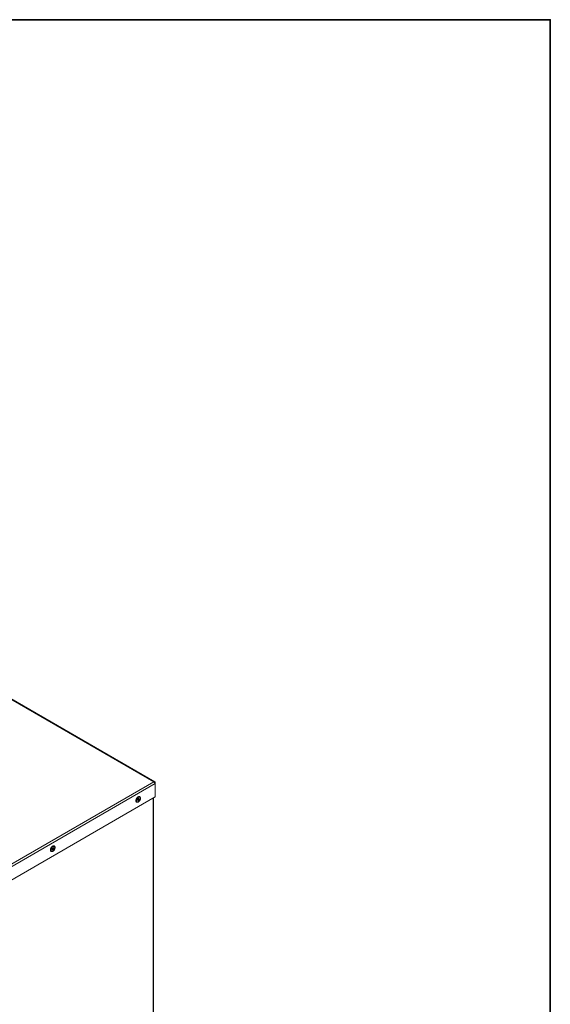
# Model space of a CAD drawing. Units: millimetres. Extents: x 1976 to 4780, y 409 to 2353.
# Drawn here: x 4395 to 4780, y 1640 to 2353 of the extents above; entities that cross this region are included whole.
import ezdxf

# ---------------------------------------------------------------- set-up
doc = ezdxf.new("R2010")
doc.units = ezdxf.units.MM
doc.header["$LTSCALE"] = 10
doc.layers.add('Geen', color=7, linetype='Continuous', lineweight=5)

# ---------------------------------------------------------------- blocks, each defined once
blk = doc.blocks.new('Groep-1')
at = {"layer": 'Geen', "color": 7, "linetype": 'Continuous', "lineweight": 35, "transparency": 33554687, "flags": 128}
blk.add_lwpolyline([(-2162.75, -1385.47), (641.25, -1385.47), (641.25, -3329.47), (-2162.75, -3329.47)], close=True, dxfattribs=at)
blk = doc.blocks.new('Groep-7')
at = {"layer": 'Geen', "color": 7, "linetype": 'Continuous', "lineweight": 5, "transparency": 33554687}
for p, q in [((708, -3875.4), (-223.3, -3337.7)), ((709.2, -3875.3), (-222.3, -3337.5)), ((709.1, -3875.3), (-222.3, -3337.6)), ((708, -3875.4), (297.3, -4112.5)), ((709.8, -3878), (298.9, -4115.3)), ((705.8, -3877), (705.8, -3877)), ((706, -3876.9), (706, -3876.9)), ((707, -3876.3), (707, -3876.3)), ((707.3, -3876.1), (707.3, -3876.1)), ((707.5, -3876), (707.5, -3876)), ((708.3, -3875.6), (708, -3875.4)), ((708.1, -3875.4), (708, -3875.4)), ((708, -3875.4), (708.1, -3875.4)), ((708, -3875.7), (708, -3875.7)), ((708, -3876.3), (708, -3876.3)), ((708, -3876.3), (708, -3876.3)), ((708.4, -3875.3), (708.1, -3875.4)), ((708.1, -3875.4), (708.4, -3875.3)), ((708.6, -3875.8), (708.3, -3875.6)), ((708.7, -3875.2), (708.4, -3875.3)), ((708.9, -3876), (708.6, -3875.8)), ((708.9, -3875.3), (708.7, -3875.2)), ((708.8, -3877.2), (708.8, -3877.2)), ((708.9, -3875.3), (709.2, -3875.3)), ((709.1, -3876.3), (708.9, -3876)), ((709.3, -3876.6), (709.1, -3876.3)), ((709.4, -3875.5), (709.2, -3875.3)), ((709.2, -3875.4), (709.2, -3875.4)), ((709.2, -3875.4), (709.2, -3875.4)), ((709.5, -3876.9), (709.3, -3876.6)), ((709.6, -3875.6), (709.4, -3875.5)), ((709.8, -3876.5), (709.4, -3876.7)), ((709.7, -3877.3), (709.5, -3876.9)), ((709.7, -3875.9), (709.6, -3875.6)), ((709.7, -3875.9), (709.7, -3875.9)), ((709.8, -3876.1), (709.7, -3875.9)), ((709.8, -3877.6), (709.7, -3877.3)), ((709.8, -3876.2), (709.8, -3876.1)), ((709.8, -3876.5), (709.8, -3876.2)), ((709.8, -3897.3), (709.8, -3876.5)), ((709.8, -3877.9), (709.8, -3877.6)), ((709.8, -3878), (709.8, -3877.9)), ((298.9, -4134.6), (709.8, -3897.3)), ((682, -3901.9), (681.9, -3902.3)), ((681.9, -3902.3), (681.9, -3902.7)), ((681.9, -3902.7), (681.9, -3903.1)), ((681.9, -3903.1), (682, -3903.4)), ((682.1, -3901.5), (682, -3901.9)), ((682, -3903.4), (682.1, -3903.7)), ((682.2, -3901.1), (682.1, -3901.5)), ((682.1, -3903.7), (682.2, -3904)), ((682.3, -3900.7), (682.2, -3901.1)), ((682.2, -3904), (682.3, -3904.3)), ((682.5, -3900.3), (682.3, -3900.7)), ((682.3, -3904.3), (682.5, -3904.5)), ((682.7, -3899.9), (682.5, -3900.3)), ((682.5, -3904.5), (682.7, -3904.7)), ((682.9, -3899.5), (682.7, -3899.9)), ((682.7, -3904.7), (682.9, -3904.8)), ((682.8, -3902.1), (682.9, -3901.7)), ((682.8, -3902.4), (682.8, -3902.1)), ((682.8, -3902.4), (682.8, -3902.8)), ((682.8, -3903.1), (682.8, -3902.8)), ((682.8, -3903.4), (682.8, -3903.1)), ((682.9, -3903.7), (682.8, -3903.4)), ((683.1, -3899.1), (682.9, -3899.5)), ((682.9, -3901.7), (683, -3901.4)), ((683, -3903.9), (682.9, -3903.7)), ((682.9, -3904.8), (683.1, -3904.9)), ((683, -3901.4), (683.1, -3901)), ((683.1, -3904.1), (683, -3903.9)), ((683.4, -3898.7), (683.1, -3899.1)), ((683.1, -3901), (683.3, -3900.6)), ((683.3, -3904.3), (683.1, -3904.1)), ((683.1, -3904.9), (683.2, -3904.9)), ((683.2, -3904.9), (683.5, -3905)), ((683.3, -3900.6), (683.4, -3900.3)), ((683.3, -3904.3), (683.4, -3904.5)), ((683.7, -3898.4), (683.4, -3898.7)), ((683.4, -3900.3), (683.6, -3899.9)), ((683.6, -3904.6), (683.4, -3904.5)), ((683.5, -3905), (683.6, -3905)), ((683.6, -3899.9), (683.8, -3899.6)), ((683.6, -3904.6), (683.8, -3904.7)), ((683.6, -3905), (683.8, -3905.1)), ((684, -3898.1), (683.7, -3898.4)), ((683.8, -3899.6), (684.1, -3899.2)), ((684.1, -3904.8), (683.8, -3904.7)), ((683.8, -3905.1), (683.9, -3905)), ((683.9, -3905), (684.2, -3905)), ((684.3, -3897.8), (684, -3898.1)), ((684.3, -3898.9), (684.1, -3899.2)), ((684.3, -3904.8), (684.1, -3904.8)), ((684.2, -3905), (684.5, -3905)), ((684.6, -3897.5), (684.3, -3897.8)), ((684.3, -3898.9), (684.6, -3898.7)), ((684.6, -3904.8), (684.3, -3904.8)), ((684.5, -3905), (684.6, -3905)), ((684.9, -3897.3), (684.6, -3897.5)), ((684.8, -3898.4), (684.6, -3898.7)), ((684.7, -3901.5), (684.6, -3901.8)), ((684.6, -3902), (684.6, -3901.8)), ((684.6, -3902), (684.6, -3902.2)), ((684.7, -3902.4), (684.6, -3902.2)), ((684.8, -3904.7), (684.6, -3904.8)), ((684.6, -3905), (684.9, -3904.9)), ((684.8, -3901), (684.7, -3901.3)), ((684.7, -3901.5), (684.7, -3901.3)), ((684.7, -3902.4), (684.7, -3902.6)), ((684.8, -3902.8), (684.7, -3902.6)), ((685.1, -3898.2), (684.8, -3898.4)), ((684.8, -3901), (685, -3900.7)), ((685, -3902.9), (684.8, -3902.8)), ((685.1, -3904.6), (684.8, -3904.7)), ((685.2, -3897.1), (684.9, -3897.3)), ((684.9, -3901.2), (685, -3901)), ((685, -3901.2), (684.9, -3901.2)), ((684.9, -3901.2), (684.9, -3901.4)), ((684.9, -3901.6), (684.9, -3901.4)), ((684.9, -3901.7), (684.9, -3901.6)), ((684.9, -3901.7), (684.9, -3901.8)), ((684.9, -3901.9), (684.9, -3901.8)), ((684.9, -3902), (684.9, -3901.9)), ((684.9, -3901.9), (684.9, -3902)), ((684.9, -3901.9), (684.9, -3902)), ((685, -3901.9), (684.9, -3901.9)), ((684.9, -3904.9), (685.2, -3904.7)), ((685.1, -3900.5), (685, -3900.7)), ((685, -3901), (685.1, -3900.8)), ((685.1, -3902), (685, -3901.9)), ((685, -3902.9), (685.1, -3902.9)), ((685.4, -3898), (685.1, -3898.2)), ((685.1, -3900.5), (685.3, -3900.3)), ((685.1, -3900.8), (685.2, -3900.7)), ((685.2, -3901.9), (685.1, -3902)), ((685.3, -3902.9), (685.1, -3902.9)), ((685.4, -3904.5), (685.1, -3904.6)), ((685.5, -3896.9), (685.2, -3897.1)), ((685.2, -3900.7), (685.4, -3900.5)), ((685.3, -3901.9), (685.2, -3901.9)), ((685.2, -3904.7), (685.3, -3904.7)), ((685.5, -3900.1), (685.3, -3900.3)), ((685.4, -3901.8), (685.3, -3901.9)), ((685.3, -3902.9), (685.5, -3902.9)), ((685.3, -3904.7), (685.6, -3904.5)), ((685.4, -3898), (685.7, -3897.8)), ((685.5, -3900.4), (685.4, -3900.5)), ((685.5, -3901.8), (685.4, -3901.8)), ((685.7, -3904.4), (685.4, -3904.5)), ((685.9, -3896.8), (685.5, -3896.9)), ((685.5, -3900.1), (685.7, -3899.9)), ((685.5, -3900.4), (685.6, -3900.3)), ((685.6, -3901.7), (685.5, -3901.8)), ((685.5, -3902.9), (685.7, -3902.9)), ((685.6, -3900.3), (685.8, -3900.2)), ((685.7, -3901.6), (685.6, -3901.7)), ((685.6, -3904.5), (685.9, -3904.3)), ((686, -3897.7), (685.7, -3897.8)), ((685.9, -3899.8), (685.7, -3899.9)), ((685.8, -3901.4), (685.7, -3901.6)), ((685.7, -3902.9), (685.9, -3902.8)), ((686, -3904.2), (685.7, -3904.4)), ((685.8, -3900.1), (685.8, -3900.2)), ((685.8, -3900.1), (686, -3900.1)), ((685.8, -3901.4), (685.9, -3901.3)), ((686.2, -3896.7), (685.9, -3896.8)), ((685.9, -3899.8), (686.1, -3899.7)), ((686, -3900.1), (685.9, -3900.1)), ((686, -3900.1), (685.9, -3900.1)), ((686, -3900.1), (685.9, -3900.1)), ((686, -3900.1), (685.9, -3900.1)), ((686, -3901.1), (685.9, -3901.3)), ((686.1, -3902.6), (685.9, -3902.8)), ((685.9, -3904.3), (686.2, -3904.1)), ((686, -3897.7), (686.2, -3897.5)), ((686, -3900.1), (686.1, -3900.2)), ((686, -3901.1), (686.1, -3901)), ((686, -3904.2), (686.2, -3904)), ((686.3, -3899.6), (686.1, -3899.7)), ((686.1, -3900.2), (686.1, -3900.3)), ((686.1, -3900.4), (686.1, -3900.3)), ((686.1, -3900.4), (686.1, -3900.6)), ((686.1, -3900.6), (686.1, -3900.7)), ((686.1, -3900.7), (686.1, -3900.8)), ((686.1, -3901), (686.1, -3900.8)), ((686.1, -3902.6), (686.3, -3902.5)), ((686.5, -3896.7), (686.2, -3896.7)), ((686.2, -3897.5), (686.5, -3897.5)), ((686.5, -3903.7), (686.2, -3904)), ((686.2, -3904.1), (686.5, -3903.8)), ((686.5, -3899.6), (686.3, -3899.6)), ((686.5, -3902.3), (686.3, -3902.5)), ((686.7, -3896.7), (686.5, -3896.7)), ((686.8, -3897.4), (686.5, -3897.5)), ((686.6, -3899.6), (686.5, -3899.6)), ((686.5, -3902.3), (686.6, -3902)), ((686.8, -3903.4), (686.5, -3903.7)), ((686.5, -3903.8), (686.7, -3903.5)), ((686.6, -3899.6), (686.8, -3899.7)), ((686.8, -3901.8), (686.6, -3902)), ((687, -3896.7), (686.7, -3896.7)), ((686.7, -3903.5), (686.8, -3903.5)), ((686.8, -3897.4), (687, -3897.4)), ((686.9, -3899.8), (686.8, -3899.7)), ((686.8, -3901.8), (686.9, -3901.6)), ((686.8, -3903.4), (687, -3903.1)), ((686.8, -3903.5), (687, -3903.2)), ((687, -3899.9), (686.9, -3899.8)), ((687, -3901.3), (686.9, -3901.6)), ((687.3, -3896.8), (687, -3896.7)), ((687, -3897.4), (687.3, -3897.5)), ((687, -3899.9), (687.1, -3900.1)), ((687, -3901.3), (687.1, -3901)), ((687.3, -3902.8), (687, -3903.1)), ((687, -3903.2), (687.3, -3902.9)), ((687.2, -3900.3), (687.1, -3900.1)), ((687.2, -3900.8), (687.1, -3901)), ((687.2, -3900.3), (687.2, -3900.5)), ((687.2, -3900.8), (687.2, -3900.5)), ((687.5, -3897), (687.3, -3896.8)), ((687.5, -3897.6), (687.3, -3897.5)), ((687.3, -3902.9), (687.5, -3902.5)), ((687.5, -3902.5), (687.3, -3902.8)), ((687.6, -3897), (687.5, -3897)), ((687.5, -3897.6), (687.7, -3897.7)), ((687.5, -3902.5), (687.7, -3902.1)), ((687.5, -3902.5), (687.7, -3902.2)), ((687.8, -3897.2), (687.6, -3897)), ((687.7, -3897.7), (687.9, -3897.8)), ((687.7, -3902.2), (687.9, -3901.8)), ((687.9, -3901.8), (687.7, -3902.1)), ((688, -3897.4), (687.8, -3897.2)), ((687.9, -3897.8), (688, -3898)), ((687.9, -3901.8), (688, -3901.4)), ((687.9, -3901.8), (688.1, -3901.4)), ((688.2, -3897.7), (688, -3897.4)), ((688, -3897.4), (688, -3897.4)), ((688, -3898), (688.2, -3898.2)), ((688, -3901.4), (688.2, -3901.1)), ((688.1, -3901.4), (688.2, -3901)), ((688.2, -3897.8), (688.2, -3897.7)), ((688.3, -3898), (688.2, -3897.8)), ((688.2, -3898.2), (688.3, -3898.4)), ((688.2, -3901), (688.4, -3900.6)), ((688.3, -3900.7), (688.2, -3901.1)), ((688.2, -3901), (688.2, -3901)), ((688.4, -3898.3), (688.3, -3898)), ((688.3, -3898.4), (688.4, -3898.7)), ((688.4, -3900.3), (688.3, -3900.7)), ((688.4, -3898.4), (688.4, -3898.3)), ((688.5, -3898.7), (688.4, -3898.4)), ((688.4, -3898.7), (688.4, -3899)), ((688.4, -3899), (688.4, -3899.3)), ((688.4, -3899.3), (688.4, -3899.5)), ((688.4, -3899.5), (688.4, -3899.6)), ((688.4, -3899.6), (688.4, -3900)), ((688.4, -3900.3), (688.4, -3900)), ((688.4, -3900.6), (688.5, -3900.2)), ((688.5, -3899), (688.5, -3898.7)), ((688.5, -3899.1), (688.5, -3899)), ((688.5, -3899.5), (688.5, -3899.1)), ((688.5, -3899.8), (688.5, -3899.5)), ((688.5, -3900.2), (688.5, -3899.8)), ((706.8, -4506), (706.8, -3899.1)), ((707.5, -3898.7), (707.5, -4505.2)), ((558.3, -3973), (558.2, -3973.4)), ((558.2, -3973.4), (558.2, -3973.8)), ((558.2, -3973.8), (558.2, -3974.1)), ((558.2, -3974.1), (558.2, -3974.5)), ((558.2, -3974.5), (558.2, -3974.8)), ((558.2, -3974.8), (558.3, -3975.2)), ((558.4, -3972.6), (558.3, -3973)), ((558.3, -3975.2), (558.4, -3975.4)), ((558.6, -3972.1), (558.4, -3972.6)), ((558.4, -3975.4), (558.6, -3975.7)), ((558.7, -3971.7), (558.6, -3972.1)), ((558.6, -3975.7), (558.7, -3975.9)), ((558.9, -3971.3), (558.7, -3971.7)), ((558.7, -3975.9), (558.9, -3976.1)), ((559.2, -3970.9), (558.9, -3971.3)), ((558.9, -3976.1), (559.2, -3976.2)), ((559.1, -3973.5), (559, -3973.9)), ((559, -3974.2), (559, -3973.9)), ((559, -3974.2), (559, -3974.5)), ((559.1, -3974.8), (559, -3974.5)), ((559.1, -3973.2), (559.2, -3972.8)), ((559.1, -3973.5), (559.1, -3973.2)), ((559.1, -3974.8), (559.1, -3975.1)), ((559.2, -3975.3), (559.1, -3975.1)), ((559.4, -3970.5), (559.2, -3970.9)), ((559.4, -3972.4), (559.2, -3972.8)), ((559.4, -3975.6), (559.2, -3975.3)), ((559.2, -3976.2), (559.4, -3976.4)), ((559.7, -3970.2), (559.4, -3970.5)), ((559.4, -3972.4), (559.5, -3972.1)), ((559.5, -3975.8), (559.4, -3975.6)), ((559.4, -3976.4), (559.5, -3976.4)), ((559.7, -3971.7), (559.5, -3972.1)), ((559.7, -3975.9), (559.5, -3975.8)), ((559.5, -3976.4), (559.7, -3976.5)), ((559.9, -3969.8), (559.7, -3970.2)), ((559.9, -3971.4), (559.7, -3971.7)), ((559.9, -3976.1), (559.7, -3975.9)), ((559.7, -3976.5), (559.8, -3976.5)), ((559.8, -3976.5), (560.1, -3976.5)), ((560.2, -3969.5), (559.9, -3969.8)), ((560.1, -3971), (559.9, -3971.4)), ((559.9, -3976.1), (560.1, -3976.1)), ((560.1, -3971), (560.3, -3970.7)), ((560.3, -3976.2), (560.1, -3976.1)), ((560.1, -3976.5), (560.2, -3976.5)), ((560.5, -3969.2), (560.2, -3969.5)), ((560.2, -3976.5), (560.5, -3976.5)), ((560.3, -3970.7), (560.6, -3970.4)), ((560.6, -3976.2), (560.3, -3976.2)), ((560.8, -3969), (560.5, -3969.2)), ((560.5, -3976.5), (560.8, -3976.4)), ((560.8, -3970.1), (560.6, -3970.4)), ((560.8, -3976.2), (560.6, -3976.2)), ((561.2, -3968.7), (560.8, -3969)), ((560.8, -3970.1), (561.1, -3969.8)), ((560.9, -3973.2), (560.8, -3973.5)), ((560.8, -3973.5), (560.9, -3973.7)), ((561.1, -3976.2), (560.8, -3976.2)), ((560.8, -3976.4), (561.2, -3976.3)), ((560.8, -3976.4), (560.8, -3976.4)), ((561, -3972.7), (560.9, -3973)), ((560.9, -3973), (560.9, -3973.2)), ((560.9, -3973.7), (560.9, -3973.9)), ((560.9, -3973.9), (561, -3974.1)), ((561, -3972.7), (561.1, -3972.4)), ((561, -3974.1), (561.1, -3974.2)), ((561.1, -3969.8), (561.4, -3969.6)), ((561.2, -3972.2), (561.1, -3972.4)), ((561.1, -3973), (561.2, -3972.8)), ((561.1, -3973.2), (561.1, -3973)), ((561.1, -3973.2), (561.1, -3973.3)), ((561.1, -3973.3), (561.2, -3973.4)), ((561.1, -3973.4), (561.1, -3973.3)), ((561.2, -3973.4), (561.1, -3973.4)), ((561.2, -3973.4), (561.1, -3973.4)), ((561.1, -3973.4), (561.2, -3973.4)), ((561.1, -3974.2), (561.2, -3974.3)), ((561.1, -3976.2), (561.4, -3976.1)), ((561.5, -3968.5), (561.2, -3968.7)), ((561.2, -3972.2), (561.4, -3972)), ((561.2, -3972.7), (561.3, -3972.5)), ((561.2, -3972.6), (561.2, -3972.7)), ((561.2, -3972.7), (561.2, -3972.8)), ((561.3, -3973.4), (561.2, -3973.4)), ((561.2, -3974.3), (561.4, -3974.4)), ((561.2, -3976.3), (561.5, -3976.2)), ((561.3, -3972.5), (561.4, -3972.3)), ((561.4, -3973.4), (561.3, -3973.4)), ((561.4, -3969.6), (561.6, -3969.4)), ((561.6, -3971.7), (561.4, -3972)), ((561.4, -3972.3), (561.5, -3972.1)), ((561.5, -3973.3), (561.4, -3973.4)), ((561.4, -3974.4), (561.6, -3974.4)), ((561.6, -3976), (561.4, -3976.1)), ((561.8, -3968.4), (561.5, -3968.5)), ((561.5, -3972.1), (561.6, -3971.9)), ((561.6, -3973.3), (561.5, -3973.3)), ((561.5, -3976.1), (561.8, -3976)), ((561.5, -3976.2), (561.5, -3976.1)), ((561.6, -3969.4), (561.9, -3969.2)), ((561.7, -3971.5), (561.6, -3971.7)), ((561.7, -3971.8), (561.6, -3971.9)), ((561.6, -3973.3), (561.8, -3973.2)), ((561.7, -3974.4), (561.6, -3974.4)), ((561.9, -3975.8), (561.6, -3976)), ((561.9, -3971.4), (561.7, -3971.5)), ((561.7, -3971.8), (561.9, -3971.7)), ((561.7, -3974.4), (561.9, -3974.3)), ((562.1, -3968.3), (561.8, -3968.4)), ((561.9, -3973.1), (561.8, -3973.2)), ((561.8, -3976), (562.1, -3975.8)), ((562.2, -3969.1), (561.9, -3969.2)), ((562.1, -3971.2), (561.9, -3971.4)), ((561.9, -3971.7), (562, -3971.6)), ((562, -3973), (561.9, -3973.1)), ((561.9, -3974.3), (562.1, -3974.2)), ((561.9, -3975.8), (562.2, -3975.6)), ((562.1, -3971.6), (562, -3971.6)), ((562, -3973), (562.1, -3972.9)), ((562.4, -3968.2), (562.1, -3968.3)), ((562.1, -3971.2), (562.3, -3971.1)), ((562.1, -3971.6), (562.2, -3971.5)), ((562.2, -3972.7), (562.1, -3972.9)), ((562.3, -3974.1), (562.1, -3974.2)), ((562.1, -3975.8), (562.4, -3975.5)), ((562.2, -3969.1), (562.5, -3969)), ((562.2, -3971.6), (562.2, -3971.5)), ((562.3, -3971.6), (562.2, -3971.5)), ((562.3, -3971.5), (562.2, -3971.5)), ((562.3, -3971.5), (562.2, -3971.5)), ((562.2, -3971.6), (562.3, -3971.7)), ((562.3, -3972.4), (562.2, -3972.6)), ((562.2, -3972.6), (562.2, -3972.7)), ((562.5, -3975.4), (562.2, -3975.6)), ((562.5, -3971.1), (562.3, -3971.1)), ((562.3, -3971.7), (562.4, -3971.8)), ((562.4, -3972.3), (562.3, -3972.4)), ((562.5, -3973.9), (562.3, -3974.1)), ((562.7, -3968.1), (562.4, -3968.2)), ((562.4, -3971.8), (562.4, -3971.9)), ((562.4, -3971.9), (562.4, -3972)), ((562.4, -3972), (562.4, -3972.1)), ((562.4, -3972.1), (562.4, -3972.3)), ((562.4, -3975.5), (562.7, -3975.3)), ((562.8, -3968.9), (562.5, -3969)), ((562.7, -3971.1), (562.5, -3971.1)), ((562.5, -3973.9), (562.7, -3973.7)), ((562.5, -3975.4), (562.8, -3975.1)), ((563, -3968.1), (562.7, -3968.1)), ((562.9, -3971.1), (562.7, -3971.1)), ((562.7, -3973.7), (562.9, -3973.5)), ((562.7, -3975.3), (563, -3975)), ((562.8, -3968.9), (563, -3968.9)), ((562.8, -3975.1), (563, -3974.9)), ((562.9, -3971.1), (563.1, -3971.1)), ((562.9, -3973.5), (563.1, -3973.2)), ((563.3, -3968.2), (563, -3968.1)), ((563.3, -3968.9), (563, -3968.9)), ((563, -3975), (563.3, -3974.6)), ((563.3, -3974.6), (563, -3974.9)), ((563, -3975), (563, -3975)), ((563.2, -3971.2), (563.1, -3971.1)), ((563.1, -3973.2), (563.2, -3973)), ((563.3, -3971.4), (563.2, -3971.2)), ((563.2, -3973), (563.3, -3972.7)), ((563.5, -3968.3), (563.3, -3968.2)), ((563.3, -3968.9), (563.5, -3968.9)), ((563.4, -3971.5), (563.3, -3971.4)), ((563.4, -3972.5), (563.3, -3972.7)), ((563.3, -3974.6), (563.5, -3974.3)), ((563.5, -3974.3), (563.3, -3974.6)), ((563.4, -3971.7), (563.4, -3971.5)), ((563.4, -3972), (563.4, -3971.7)), ((563.4, -3972.2), (563.4, -3972)), ((563.4, -3972.5), (563.4, -3972.2)), ((563.8, -3968.4), (563.5, -3968.3)), ((563.5, -3968.9), (563.7, -3969)), ((563.7, -3973.9), (563.5, -3974.3)), ((563.5, -3974.3), (563.8, -3974)), ((563.7, -3969), (563.9, -3969.1)), ((563.9, -3973.6), (563.7, -3973.9)), ((563.8, -3968.5), (563.8, -3968.4)), ((564, -3968.6), (563.8, -3968.5)), ((563.8, -3974), (564, -3973.6)), ((563.9, -3969.1), (564.1, -3969.3)), ((564.1, -3973.2), (563.9, -3973.6)), ((564.2, -3968.8), (564, -3968.6)), ((564, -3973.6), (564.2, -3973.2)), ((564.3, -3969.4), (564.1, -3969.3)), ((564.3, -3972.9), (564.1, -3973.2)), ((564.3, -3968.9), (564.2, -3968.8)), ((564.2, -3973.2), (564.3, -3972.8)), ((564.4, -3969.1), (564.3, -3968.9)), ((564.3, -3969.4), (564.4, -3969.7)), ((564.3, -3972.9), (564.4, -3972.5)), ((564.3, -3972.8), (564.5, -3972.5)), ((564.5, -3969.2), (564.4, -3969.1)), ((564.4, -3969.7), (564.5, -3969.9)), ((564.5, -3972.1), (564.4, -3972.5)), ((564.6, -3969.5), (564.5, -3969.2)), ((564.5, -3969.9), (564.6, -3970.2)), ((564.6, -3971.8), (564.5, -3972.1)), ((564.5, -3972.4), (564.6, -3972)), ((564.5, -3972.5), (564.5, -3972.4)), ((564.7, -3969.8), (564.6, -3969.5)), ((564.6, -3970.2), (564.7, -3970.4)), ((564.6, -3971.8), (564.7, -3971.4)), ((564.6, -3972), (564.7, -3971.7)), ((564.8, -3970.2), (564.7, -3969.8)), ((564.7, -3969.8), (564.7, -3969.8)), ((564.7, -3970.4), (564.7, -3970.8)), ((564.7, -3970.8), (564.7, -3970.9)), ((564.7, -3971.1), (564.7, -3970.9)), ((564.7, -3971.1), (564.7, -3971.4)), ((564.7, -3971.7), (564.8, -3971.3)), ((564.8, -3970.5), (564.8, -3970.2)), ((564.8, -3970.6), (564.8, -3970.5)), ((564.8, -3970.9), (564.8, -3970.6)), ((564.8, -3971.3), (564.8, -3970.9))]:
    blk.add_line(p, q, dxfattribs=at)

msp = doc.modelspace()

# ---------------------------------------------------------------- block references
at = {"layer": 'Geen', "color": 7, "transparency": 33554687}
msp.add_blockref('Groep-1', (4138.7, 3738.95), dxfattribs=at)
at = {"layer": 'Geen', "color": 7, "transparency": 33554687, "xscale": 0.5, "yscale": 0.5, "zscale": 0.5}
msp.add_blockref('Groep-7', (4138.7, 3738.95), dxfattribs=at)

doc.saveas('drawing.dxf')
